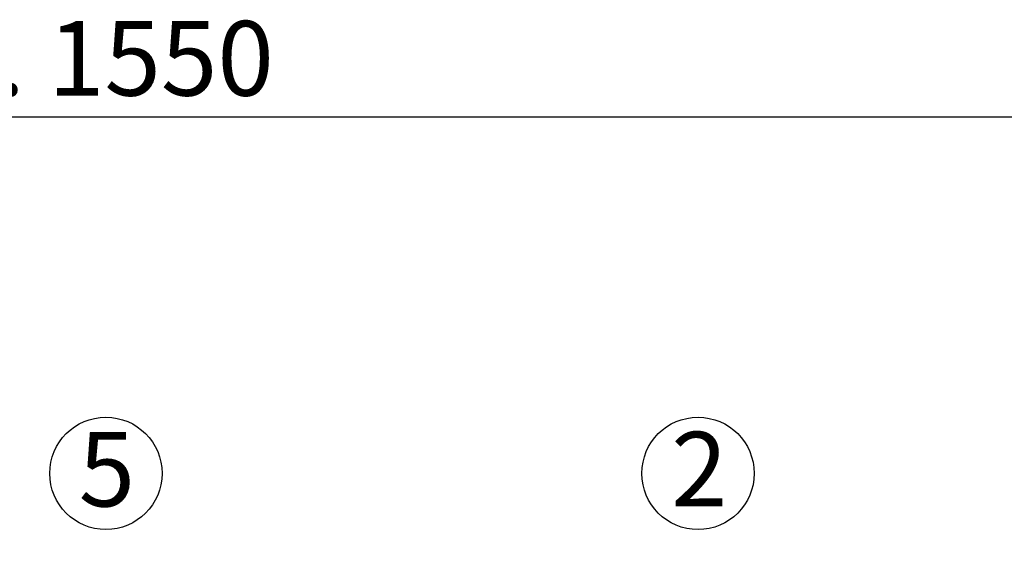
# Paper-space layout 'Blatt1' of a CAD drawing. Units: millimetres. Extents: x 0 to 5940, y 0 to 4200.
# Drawn here: x 1588 to 2050, y 3594 to 3839 of the extents above; entities that cross this region are included whole.
import ezdxf

# ---------------------------------------------------------------- set-up
doc = ezdxf.new("R2010")
doc.units = ezdxf.units.MM
doc.header["$LTSCALE"] = 10
doc.layers.add('1', color=7, linetype='Continuous')
doc.styles.add('SLDTEXTSTYLE0', font='TXT', dxfattribs={"width": 0.605})
doc.dimstyles.new('SLDDIMSTYLE0', dxfattribs={"dimtxt": 35, "dimasz": 25, "dimexe": 0, "dimexo": 0.0625, "dimgap": 8.75, "dimtad": 1, "dimdec": 1, "dimrnd": 1e-09, "dimzin": 4, "dimdsep": 46, "dimtxsty": 'SLDTEXTSTYLE0', "dimsah": 1, "dimcen": 0.09, "dimadec": 0, "dimazin": 1, "dimtfac": 1, "dimtdec": 1, "dimtofl": 0, "dimtmove": 0, "dimatfit": 3, "dimfxl": 1, "dimfrac": 2, "dimtolj": 1, "dimtzin": 12, "dimarcsym": 0})

# ---------------------------------------------------------------- blocks, each defined once
blk = doc.blocks.new('_D')
at = {"layer": '1'}
for p, q in [((857, 3420.26), (857, 3803.64)), ((2380.3, 3108.26), (2380.3, 3803.64)), ((2380.3, 3793.64), (857, 3793.64))]:
    blk.add_line(p, q, dxfattribs=at)
for points in [[(857, 3793.64), (882, 3789.64), (882, 3797.64)], [(2380.3, 3793.64), (2355.3, 3797.64), (2355.3, 3789.64)]]:
    blk.add_solid(points, dxfattribs=at)
at = {"layer": '1', "insert": (1526.41, 3838.75), "char_height": 35, "attachment_point": 1, "style": 'SLDTEXTSTYLE0'}
blk.add_mtext('ca. 1550', dxfattribs=at)
blk = doc.blocks.new('SW_NOTE_7')
at = {"layer": '1', "color": 0}
blk.add_circle((12.79, 25.64), 26.35, dxfattribs=at)
at = {"layer": '1', "color": 0, "insert": (0, 45.12), "char_height": 35, "attachment_point": 1, "style": 'SLDTEXTSTYLE0'}
blk.add_mtext('5', dxfattribs=at)
blk = doc.blocks.new('SW_NOTE_8')
at = {"layer": '1', "color": 0}
blk.add_circle((12.66, 25.64), 26.35, dxfattribs=at)
at = {"layer": '1', "color": 0, "insert": (0, 45.12), "char_height": 35, "attachment_point": 1, "style": 'SLDTEXTSTYLE0'}
blk.add_mtext('2', dxfattribs=at)

psp = doc.layouts.new('Blatt1')

# ---------------------------------------------------------------- block references
at = {"layer": '1'}
for name, p in [('SW_NOTE_7', (1616.02, 3600.93)), ('SW_NOTE_8', (1894.03, 3600.93))]:
    psp.add_blockref(name, p, dxfattribs=at)

# ---------------------------------------------------------------- dimensions: what is measured, and where the dimension line sits
dim = psp.add_linear_dim(base=(857, 3793.64), p1=(2380.3, 3098.26), p2=(857, 3410.26), dimstyle='SLDDIMSTYLE0', dxfattribs=at)
dim.commit()
dim.dimension.update_dxf_attribs({"geometry": '_D', "text_midpoint": (1618.65, 3793.64), "dimtype": 160})

doc.saveas('drawing.dxf')
